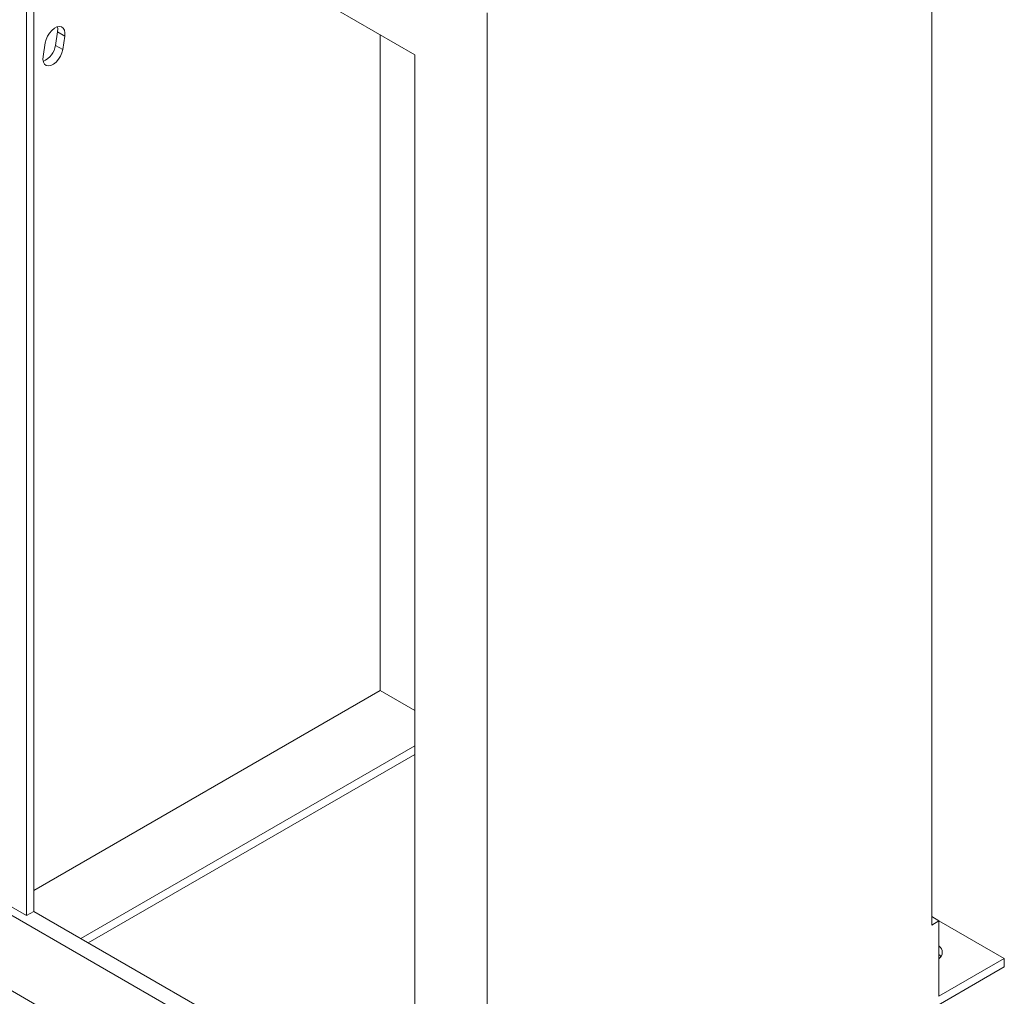
# Model space of a CAD drawing. Units: millimetres. Extents: x 0 to 4200, y 0 to 2970.
# Drawn here: x 1143 to 1335, y 321 to 512 of the extents above; entities that cross this region are included whole.
import ezdxf

# ---------------------------------------------------------------- set-up
doc = ezdxf.new("R2010")
doc.units = ezdxf.units.MM
doc.header["$LTSCALE"] = 10
doc.linetypes.add('PHANTOM', pattern=[12.7, 6.35, -1.27, 1.27, -1.27, 1.27, -1.27])

msp = doc.modelspace()

# ---------------------------------------------------------------- linework, layer by layer
at = {"color": 7, "linetype": 'Continuous', "lineweight": 15}
for p, q in [((1320.72, 563.024), (1320.72, 335.209)), ((1219.957, 504.852), (1144.297, 548.53)), ((1144.297, 548.53), (1144.297, 337.046)), ((1145.711, 337.863), (1145.711, 547.714)), ((1234.099, 285.204), (1234.099, 513.019)), ((1149.937, 506.68), (1150.351, 509.322)), ((1213.24, 508.73), (1213.24, 380.926)), ((1147.951, 507.18), (1147.537, 504.538)), ((1151.351, 505.864), (1151.765, 508.505)), ((1219.957, 293.368), (1219.957, 504.852)), ((1145.711, 341.942), (1213.24, 380.926)), ((1213.24, 380.926), (1219.957, 377.048)), ((1071.493, 377.442), (1232.685, 284.388)), ((1058.763, 370.093), (1232.685, 269.69)), ((1219.957, 370.108), (1154.905, 332.555)), ((1219.957, 368.475), (1156.32, 331.738)), ((1126.619, 347.251), (1144.297, 337.046)), ((1144.297, 337.046), (1145.711, 337.863)), ((1219.957, 295.001), (1145.711, 337.863)), ((1320.72, 336.842), (1322.134, 336.026)), ((1322.134, 336.026), (1320.72, 335.209)), ((1322.134, 321.328), (1322.134, 336.026)), ((1322.134, 336.023), (1334.862, 328.676)), ((1334.862, 328.676), (1322.134, 321.328)), ((1334.862, 327.043), (1334.862, 328.676)), ((1334.862, 327.043), (1219.957, 260.709))]:
    msp.add_line(p, q, dxfattribs=at)
at = {"color": 8, "linetype": 'PHANTOM', "lineweight": 0}
for p, q in [((1151.765, 508.505), (1150.351, 509.322)), ((1151.351, 505.864), (1149.937, 506.68))]:
    msp.add_line(p, q, dxfattribs=at)
at = {"color": 7, "linetype": 'Continuous', "lineweight": 15, "flags": 128}
for points in [[(1151.765, 508.505), (1151.798, 509.11), (1151.699, 509.627), (1151.475, 510.023), (1151.14, 510.271), (1150.718, 510.353), (1150.237, 510.264), (1149.731, 510.01), (1149.233, 509.608), (1148.778, 509.086), (1148.396, 508.479), (1148.114, 507.829), (1147.951, 507.18)], [(1150.351, 509.322), (1150.384, 509.926), (1150.33, 510.293)], [(1147.537, 504.538), (1147.504, 503.934), (1147.603, 503.416), (1147.827, 503.02), (1148.162, 502.773), (1148.584, 502.691), (1149.065, 502.78), (1149.571, 503.034), (1150.069, 503.436), (1150.524, 503.958), (1150.906, 504.565), (1151.188, 505.215), (1151.351, 505.864)], [(1322.507, 329.084), (1322.269, 329.342), (1322.134, 329.457)]]:
    msp.add_lwpolyline(points, dxfattribs=at)
at = {"color": 7, "linetype": 'Continuous', "lineweight": 15}
for centre, radius, start, end in [((1146.002, 507.221), 3.972, 293.05706, 352.17497), ((1321.332, 329.9), 1.435, 303.99582, 56.00455)]:
    msp.add_arc(centre, radius, start, end, dxfattribs=at)

doc.saveas('drawing.dxf')
